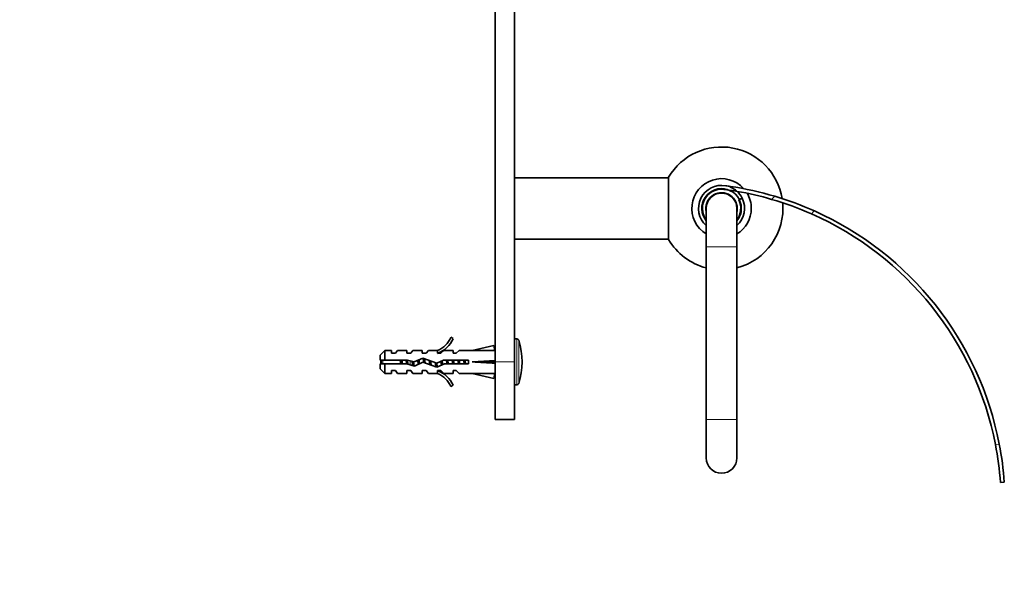
# Model space of a CAD drawing. Units: millimetres. Extents: x -262 to 1126, y 0 to 1164.
# Drawn here: x 503 to 759, y 582 to 728 of the extents above; entities that cross this region are included whole.
import ezdxf
from ezdxf import colors
from ezdxf.entities.mleader import LeaderData, LeaderLine
from ezdxf.math import Vec2, Vec3

# ---------------------------------------------------------------- set-up
doc = ezdxf.new("R2010")
doc.units = ezdxf.units.MM
doc.layers.add('DV7_Défaut', color=7, linetype='Continuous')
doc.layers.add('Défaut', color=7, linetype='Continuous')

# ---------------------------------------------------------------- blocks, each defined once
blk = doc.blocks.new('_DOT')
at = {"color": 0}
blk.add_line((0, 0), (-1, 0), dxfattribs=at)
at = {"color": 0, "const_width": 0.333}
blk.add_lwpolyline([(-0.1665, 0, 1), (0.1665, 0, 1)], format="xyb", close=True, dxfattribs=at)
blk = doc.blocks.new('SE6')
at = {"layer": 'DV7_Défaut', "color": 7, "linetype": 'Continuous', "lineweight": 35}
for p, q in [((631.53, 741.44), (631.53, 638.4)), ((626.53, 736.48), (626.53, 638.4)), ((671.74, 686.4), (631.53, 686.4)), ((671.74, 670.3), (671.74, 686.5)), ((686.62, 684.31), (686.62, 684.3)), ((686.87, 683.26), (686.87, 683.22)), ((690.91, 681.07), (690.01, 680.62)), ((698.59, 680.76), (699.39, 681.57)), ((681.53, 678.4), (681.53, 668.4)), ((689.53, 668.4), (689.53, 678.4)), ((631.53, 670.4), (671.74, 670.4)), ((681.53, 668.4), (681.53, 623.4)), ((689.53, 623.4), (689.53, 668.4)), ((614.99, 644.82), (615.59, 644.47)), ((632.17, 644.4), (631.53, 644.4)), ((626.17, 642.68), (620.55, 641.4)), ((626.47, 641.38), (626.17, 642.68)), ((597.73, 641.4), (596.53, 640.2)), ((596.53, 640.2), (596.53, 638.9)), ((597.73, 638.9), (597.73, 641.4)), ((599.53, 641.4), (597.73, 641.4)), ((599.53, 640.65), (599.53, 641.4)), ((600.53, 640.65), (599.53, 640.65)), ((600.53, 640.65), (601.1, 641.4)), ((603.53, 641.4), (601.1, 641.4)), ((603.53, 640.65), (603.53, 641.4)), ((604.53, 640.65), (603.53, 640.65)), ((604.53, 640.65), (605.1, 641.4)), ((607.53, 641.4), (605.1, 641.4)), ((605.39, 638.4), (607.64, 639.4)), ((607.53, 640.65), (607.53, 641.4)), ((608.53, 640.65), (607.53, 640.65)), ((607.64, 639.4), (611.28, 638.09)), ((608.53, 640.65), (609.1, 641.4)), ((611.53, 641.4), (609.1, 641.4)), ((611.31, 641.3), (611.53, 641.4)), ((611.31, 641.3), (611.53, 641.3)), ((611.53, 640.65), (611.53, 641.3)), ((612.39, 640.65), (611.53, 640.65)), ((612.39, 640.65), (613.12, 641.4)), ((615.53, 641.4), (613.12, 641.4)), ((615.53, 640.65), (615.53, 641.4)), ((616.39, 640.65), (615.53, 640.65)), ((616.39, 640.65), (617.12, 641.4)), ((620.55, 641.4), (617.12, 641.4)), ((626.53, 641.4), (626.46, 641.4)), ((596.53, 638.9), (597.73, 638.9)), ((597.73, 637.9), (596.53, 637.9)), ((596.53, 637.9), (596.53, 636.6)), ((596.53, 636.6), (597.73, 635.4)), ((597.73, 638.9), (603.64, 638.9)), ((597.73, 637.9), (597.73, 635.4)), ((603.5, 637.9), (597.73, 637.9)), ((605.47, 637.34), (603.5, 637.9)), ((603.64, 638.9), (605.39, 638.4)), ((607.68, 638.32), (605.47, 637.34)), ((611.32, 637.01), (607.68, 638.32)), ((611.28, 638.09), (613.09, 638.9)), ((613.3, 637.9), (611.32, 637.01)), ((613.09, 638.9), (619.54, 638.9)), ((619.54, 637.9), (613.3, 637.9)), ((619.54, 638.9), (619.54, 637.9)), ((626.17, 638.4), (620.55, 638.4)), ((626.47, 638.76), (626.17, 638.4)), ((626.47, 638.04), (626.17, 638.4)), ((626.53, 638.4), (626.53, 623.4)), ((631.53, 638.4), (631.53, 623.4)), ((597.73, 635.4), (599.53, 635.4)), ((599.53, 635.4), (599.53, 636.15)), ((599.53, 636.15), (600.53, 636.15)), ((600.53, 636.15), (601.1, 635.4)), ((601.1, 635.4), (603.53, 635.4)), ((603.53, 635.4), (603.53, 636.15)), ((603.53, 636.15), (604.53, 636.15)), ((604.53, 636.15), (605.1, 635.4)), ((605.1, 635.4), (607.53, 635.4)), ((607.53, 635.4), (607.53, 636.15)), ((607.53, 636.15), (608.53, 636.15)), ((608.53, 636.15), (609.1, 635.4)), ((609.1, 635.4), (611.53, 635.4)), ((611.53, 635.4), (611.31, 635.49)), ((611.53, 635.49), (611.31, 635.49)), ((611.53, 636.15), (612.39, 636.15)), ((611.53, 635.49), (611.53, 636.15)), ((612.39, 636.15), (613.12, 635.4)), ((613.12, 635.4), (615.53, 635.4)), ((615.53, 635.4), (615.53, 636.15)), ((615.53, 636.15), (616.39, 636.15)), ((616.39, 636.15), (617.12, 635.4)), ((617.12, 635.4), (620.55, 635.4)), ((626.17, 634.11), (620.55, 635.4)), ((626.47, 635.42), (626.17, 634.11)), ((626.46, 635.4), (626.53, 635.4)), ((615.59, 632.32), (614.99, 631.98)), ((631.53, 632.4), (632.17, 632.4)), ((626.53, 623.4), (631.53, 623.4)), ((681.53, 623.4), (681.53, 613.4)), ((689.53, 613.4), (689.53, 623.4)), ((759.23, 607.06), (758.23, 606.98))]:
    blk.add_line(p, q, dxfattribs=at)
at = {"layer": 'DV7_Défaut', "color": 7, "linetype": 'Continuous', "lineweight": 18}
for p, q in [((687.82, 684.14), (687.68, 684)), ((709.71, 677.75), (708.95, 676.99)), ((681.53, 668.4), (689.53, 668.4)), ((632.17, 632.4), (632.17, 644.4)), ((632.65, 632.75), (632.65, 644.05)), ((604.32, 637.67), (604.32, 638.71)), ((626.53, 638.4), (631.53, 638.4)), ((681.53, 623.4), (689.53, 623.4)), ((756.92, 616.92), (757.92, 616.99))]:
    blk.add_line(p, q, dxfattribs=at)
at = {"layer": 'DV7_Défaut', "color": 7, "linetype": 'Continuous', "lineweight": 35}
for centre, radius, start, end in [((685.53, 678.4), 16, 9.2828, 149.5856), ((685.53, 678.4), 7.75, 42.1704, 238.9091), ((685.53, 678.4), 6, 79.535, 228.1897), ((685.53, 678.4), 5.15, 0, 219.0407), ((685.53, 678.4), 5, 74.5342, 216.8699), ((675.45, 601.05), 84, 81.5296, 82.3544), ((675.45, 601.05), 83, 80.2068, 82.0907), ((685.53, 678.4), 6, 47.8121, 69.0215), ((675.45, 601.05), 84, 73.4369, 81.5296), ((685.53, 678.4), 6, 26.401, 47.8121), ((675.45, 601.05), 83, 73.8114, 80.2068), ((685.53, 678.4), 4.1, 0, 192.6804), ((685.53, 678.4), 4, 0, 180), ((685.53, 678.4), 6, 311.8103, 26.401), ((685.53, 678.4), 5, 323.1301, 26.401), ((685.53, 678.4), 7.75, 0, 30.8842), ((675.45, 601.05), 83, 66.189, 73.8114), ((675.45, 601.05), 84, 65.9248, 73.4369), ((685.53, 678.4), 16, 284.4775, 5.315), ((685.53, 678.4), 4.1, 347.3196, 0), ((685.53, 678.4), 5.15, 320.9593, 0), ((685.53, 678.4), 7.75, 301.0909, 0), ((675.45, 601.05), 84, 10.9355, 65.9248), ((675.45, 601.05), 83, 11.0183, 66.189), ((685.53, 678.4), 16, 210.4144, 255.5225), ((608.96, 647.44), 6.57, 293.0263, 336.4591), ((608.96, 647.44), 7.27, 290.7123, 335.8453), ((632.17, 643.9), 0.5, 17.7916, 90), ((615.03, 638.4), 18.5, 342.2084, 17.7916), ((604.32, 620.27), 19.73, 109.2244, 113.2357), ((604.32, 656.52), 19.73, 246.7643, 250.7756), ((608.96, 629.35), 7.27, 24.1547, 69.2877), ((608.96, 629.35), 6.57, 23.5409, 66.9737), ((632.17, 632.9), 0.5, 270, 342.2084), ((675.45, 601.05), 83, 4.0984, 11.0183), ((675.45, 601.05), 84, 4.0984, 10.9355), ((685.53, 613.4), 4, 180, 0)]:
    blk.add_arc(centre, radius, start, end, dxfattribs=at)
for centre, major_axis, ratio, start_param, end_param in [((607.42, 638.4), (51.94, 0.76), 0.055876, 1.194522, 1.314474), ((607.42, 638.4), (51.94, 2.9), 0.014553, -1.316105, -1.196154), ((607.42, 638.4), (51.94, -2.9), 0.014553, 1.196154, 1.316105), ((627.15, 638.4), (0, 3), 0.228555, 1.450845, 1.690748), ((607.42, 638.4), (51.94, -0.76), 0.055876, -1.314474, -1.194522)]:
    blk.add_ellipse(centre, major_axis=major_axis, ratio=ratio, start_param=start_param, end_param=end_param, dxfattribs=at)
for points, weights, knots in [([(607.91, 638.3), (607.83, 638.78), (607.77, 639.2), (607.75, 639.31), (607.73, 639.4)], [0.933937621984, 0.925141367959, 1, 0.979596710042, 0.965407945119], [0, 0, 0, 0.785819, 0.785819, 1, 1, 1]), ([(608.09, 639.25), (608.1, 639.23), (608.1, 639.2), (608.18, 638.69), (608.27, 638.1)], [0.989902695866, 0.994745245867, 1, 0.909790977446, 0.941062712887], [0, 0, 0, 0.055044, 0.055044, 1, 1, 1]), ([(605.04, 637.44), (605.03, 637.52), (605.02, 637.6), (604.95, 638.04), (604.87, 638.55)], [0.972600855625, 0.984509337274, 1, 0.921111612432, 0.935127071845], [0, 0, 0, 0.164132, 0.164132, 1, 1, 1]), ([(605.22, 638.45), (605.29, 637.99), (605.35, 637.6), (605.37, 637.46), (605.39, 637.35)], [0.933250764124, 0.929019314149, 1, 0.974741235509, 0.959006742061], [0, 0, 0, 0.737543, 0.737543, 1, 1, 1]), ([(609.68, 638.67), (609.77, 638.1), (609.85, 637.6), (609.86, 637.56), (609.86, 637.52)], [0.939750650084, 0.911767539051, 1, 0.992283418842, 0.985455746872], [0, 0, 0, 0.919576, 0.919576, 1, 1, 1]), ([(611.14, 637.02), (611.07, 637.24), (611.02, 637.6), (610.97, 637.88), (610.92, 638.21)], [0.933064422545, 0.934874052687, 1, 0.947415658232, 0.93610948527], [0, 0, 0, 0.553273, 0.553273, 1, 1, 1]), ([(611.24, 637.03), (611.21, 637.2), (611.18, 637.4), (611.14, 637.73), (611.1, 638.1)], [0.953824288964, 0.970350510977, 1, 0.951480111703, 0.938103894323], [0, 0, 0, 0.379298, 0.379298, 1, 1, 1]), ([(611.27, 638.09), (611.31, 637.83), (611.35, 637.6), (611.41, 637.24), (611.47, 637.03)], [0.942023377629, 0.957580990839, 1, 0.935780682831, 0.933127077583], [0, 0, 0, 0.397784, 0.397784, 1, 1, 1]), ([(612.53, 637.54), (612.52, 637.57), (612.52, 637.6), (612.45, 638.05), (612.37, 638.58)], [0.988702128012, 0.994090391673, 1, 0.918922620367, 0.935976404012], [0, 0, 0, 0.067937, 0.067937, 1, 1, 1])]:
    blk.add_rational_spline(points, weights, degree=2, knots=knots, dxfattribs=at)
for points, weights in [([(608.09, 638.17), (608.01, 638.76), (607.95, 639.3)], [0.936031861666, 0.920392250904, 0.985767704973]), ([(602.12, 637.89), (602.06, 638.4), (602, 638.91)], [0.948628913782, 0.917396490002, 0.948628913782]), ([(603.63, 637.85), (603.56, 638.36), (603.5, 638.87)], [0.950925388046, 0.917694680156, 0.946111898066]), ([(605.18, 637.4), (605.12, 637.91), (605.05, 638.5)], [0.999385707682, 0.926770812235, 0.933599705389]), ([(606.49, 637.79), (606.41, 638.29), (606.33, 638.82)], [0.969444867325, 0.908216817342, 0.949888884884]), ([(606.63, 637.84), (606.56, 638.37), (606.5, 638.9)], [0.951690126043, 0.916249832081, 0.948057271316]), ([(606.64, 638.96), (606.72, 638.44), (606.8, 637.92)], [0.963190868591, 0.90744310813, 0.954677507832]), ([(609.51, 637.65), (609.42, 638.2), (609.33, 638.8)], [0.990001018705, 0.903844152655, 0.947942152562]), ([(609.66, 637.61), (609.59, 638.15), (609.52, 638.73)], [0.972572181457, 0.917030304937, 0.939469738618]), ([(612.66, 637.61), (612.6, 638.11), (612.53, 638.65)], [0.972444836961, 0.920810660709, 0.936788551432]), ([(612.67, 638.72), (612.76, 638.18), (612.84, 637.68)], [0.942596498386, 0.91068814152, 0.985015683813]), ([(613.97, 637.89), (613.89, 638.4), (613.81, 638.9)], [0.957584033926, 0.908441369858, 0.957584033926]), ([(614.12, 637.89), (614.06, 638.4), (614, 638.91)], [0.948628913782, 0.917396490002, 0.948628913782]), ([(614.15, 638.9), (614.22, 638.4), (614.3, 637.89)], [0.957584033926, 0.908441369858, 0.957584033926]), ([(615.47, 637.89), (615.39, 638.4), (615.31, 638.9)], [0.957584033926, 0.908441369858, 0.957584033926]), ([(615.62, 637.89), (615.56, 638.4), (615.5, 638.91)], [0.948628913782, 0.917396490002, 0.948628913782]), ([(615.65, 638.9), (615.72, 638.4), (615.8, 637.89)], [0.957584033926, 0.908441369858, 0.957584033926]), ([(616.97, 637.89), (616.89, 638.4), (616.81, 638.9)], [0.957584033926, 0.908441369858, 0.957584033926]), ([(617.12, 637.89), (617.06, 638.4), (617, 638.91)], [0.948628913782, 0.917396490002, 0.948628913782]), ([(617.15, 638.9), (617.22, 638.4), (617.3, 637.89)], [0.957584033926, 0.908441369858, 0.957584033926]), ([(618.47, 637.89), (618.39, 638.4), (618.31, 638.9)], [0.957584033926, 0.908441369858, 0.957584033926]), ([(618.62, 637.89), (618.56, 638.4), (618.5, 638.91)], [0.948628913782, 0.917396490002, 0.948628913782]), ([(618.65, 638.9), (618.72, 638.4), (618.8, 637.89)], [0.957584033926, 0.908441369858, 0.957584033926])]:
    blk.add_rational_spline(points, weights, degree=2, dxfattribs=at)
for points, knots in [([(601.74, 638.9), (601.74, 638.86), (601.75, 638.82), (601.76, 638.78), (601.79, 638.62), (601.82, 638.46), (601.85, 638.3), (601.87, 638.16), (601.9, 638.02), (601.92, 637.89)], [0, 0, 0, 0, 0.12828, 0.12828, 0.12828, 0.601452, 0.601452, 0.601452, 1, 1, 1, 1]), ([(602.35, 637.89), (602.34, 637.98), (602.32, 638.06), (602.27, 638.41), (602.23, 638.67), (602.19, 638.91)], [0, 0, 0, 0, 0.259964, 0.259964, 1, 1, 1, 1]), ([(603.3, 638.9), (603.32, 638.79), (603.34, 638.68), (603.36, 638.57), (603.39, 638.39), (603.42, 638.21), (603.44, 638.03), (603.45, 637.99), (603.46, 637.94), (603.47, 637.89)], [0, 0, 0, 0, 0.337006, 0.337006, 0.337006, 0.85794, 0.85794, 0.85794, 1, 1, 1, 1]), ([(603.82, 637.81), (603.8, 637.91), (603.79, 638.01), (603.73, 638.38), (603.69, 638.65), (603.65, 638.9)], [0, 0, 0, 0, 0.293405, 0.293405, 1, 1, 1, 1])]:
    blk.add_open_spline(points, degree=3, knots=knots, dxfattribs=at)

msp = doc.modelspace()

# ---------------------------------------------------------------- block references
at = {"layer": 'Défaut'}
msp.add_blockref('SE6', (0, 0), dxfattribs=at)

# ---------------------------------------------------------------- leaders
at = {"layer": 'Défaut', "color": 7, "linetype": 'Continuous', "lineweight": 18}
ml = msp.add_multileader_mtext('Standard', dxfattribs=at)
ml.set_content('{\\pxsm0.9;\\fSolid Edge ISO|b1||i0||c0|p34;\\W1.;29/09/2016\\P}', color=256)
ml.set_leader_properties()
ml.set_arrow_properties(name='DOT')
ml.build(insert=Vec2(0, 0))
ml.multileader.update_dxf_attribs({"leader_type": 0, "dogleg_length": 0, "arrow_head_size": 12})
ctx = ml.context
ctx.base_point, ctx.char_height, ctx.arrow_head_size, ctx.landing_gap_size = Vec3(656.6, 1156.97), 12, 12, 4.2
notes = []
notes.append((ctx, [(0, (0, 0, 0), (0, 0), (1, 0), 1, [])]))
ctx.mtext.insert = Vec3(658.6, 1163.09)
for ctx, leaders in notes:
    for number, flags, end, landing, length, lines in leaders:
        leader = LeaderData()
        leader.index, (leader.has_last_leader_line, leader.has_dogleg_vector, leader.attachment_direction) = number, flags
        leader.last_leader_point, leader.dogleg_vector, leader.dogleg_length = Vec3(end), Vec3(landing), length
        for number, points, colour, breaks in lines:
            line = LeaderLine()
            line.index, line.vertices, line.color, line.breaks = number, Vec3.list(points), colors.encode_raw_color(colour), breaks
            leader.lines.append(line)
        ctx.leaders.append(leader)

doc.saveas('drawing.dxf')
